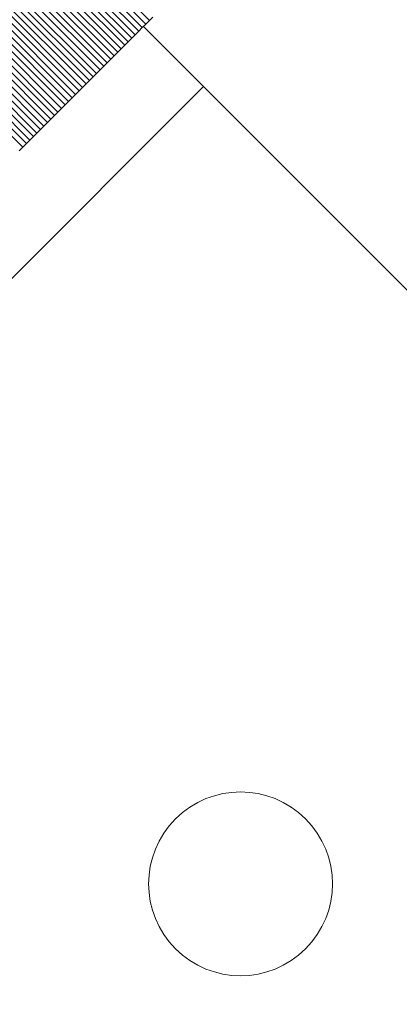
# Model space of a CAD drawing. Units: millimetres. Extents: x 2942 to 12997, y 2700 to 10531.
# Drawn here: x 9670 to 9684, y 4416 to 4451 of the extents above; entities that cross this region are included whole.
import ezdxf

# ---------------------------------------------------------------- set-up
doc = ezdxf.new("R2010")
doc.units = ezdxf.units.MM
doc.header["$LTSCALE"] = 700

# ---------------------------------------------------------------- blocks, each defined once
blk = doc.blocks.new('A$C56E41E27')
at = {"color": 0, "linetype": 'Continuous', "lineweight": 0}
for p, q in [((9666.526, 4459.739), (9675.011, 4451.254)), ((9666.526, 4459.739), (9675.011, 4451.254)), ((9666.153, 4459.366), (9674.639, 4450.881)), ((9666.153, 4459.366), (9674.639, 4450.881)), ((9666.278, 4459.491), (9674.763, 4451.005)), ((9666.278, 4459.491), (9674.763, 4451.005)), ((9666.402, 4459.615), (9674.887, 4451.129)), ((9666.402, 4459.615), (9674.887, 4451.129)), ((9665.781, 4458.994), (9674.266, 4450.508)), ((9665.781, 4458.994), (9674.266, 4450.508)), ((9665.905, 4459.118), (9674.39, 4450.632)), ((9665.905, 4459.118), (9674.39, 4450.632)), ((9666.029, 4459.242), (9674.514, 4450.757)), ((9666.029, 4459.242), (9674.514, 4450.757)), ((9665.408, 4458.621), (9673.893, 4450.135)), ((9665.408, 4458.621), (9673.893, 4450.135)), ((9665.532, 4458.745), (9674.017, 4450.26)), ((9665.532, 4458.745), (9674.017, 4450.26)), ((9665.656, 4458.869), (9674.142, 4450.384)), ((9665.656, 4458.869), (9674.142, 4450.384)), ((9665.035, 4458.248), (9673.52, 4449.763)), ((9665.035, 4458.248), (9673.52, 4449.763)), ((9665.159, 4458.372), (9673.645, 4449.887)), ((9665.159, 4458.372), (9673.645, 4449.887)), ((9665.284, 4458.497), (9673.769, 4450.011)), ((9665.284, 4458.497), (9673.769, 4450.011)), ((9664.662, 4457.875), (9673.148, 4449.39)), ((9664.662, 4457.875), (9673.148, 4449.39)), ((9664.787, 4457.999), (9673.272, 4449.514)), ((9664.787, 4457.999), (9673.272, 4449.514)), ((9664.911, 4458.124), (9673.396, 4449.638)), ((9664.911, 4458.124), (9673.396, 4449.638)), ((9664.414, 4457.627), (9672.899, 4449.141)), ((9664.414, 4457.627), (9672.899, 4449.141)), ((9664.538, 4457.751), (9673.023, 4449.266)), ((9664.538, 4457.751), (9673.023, 4449.266)), ((9664.041, 4457.254), (9672.526, 4448.769)), ((9664.041, 4457.254), (9672.526, 4448.769)), ((9664.165, 4457.378), (9672.651, 4448.893)), ((9664.165, 4457.378), (9672.651, 4448.893)), ((9664.29, 4457.502), (9672.775, 4449.017)), ((9664.29, 4457.502), (9672.775, 4449.017)), ((9663.668, 4456.881), (9672.153, 4448.396)), ((9663.668, 4456.881), (9672.153, 4448.396)), ((9663.792, 4457.005), (9672.278, 4448.52)), ((9663.792, 4457.005), (9672.278, 4448.52)), ((9663.917, 4457.13), (9672.402, 4448.644)), ((9663.917, 4457.13), (9672.402, 4448.644)), ((9663.295, 4456.508), (9671.781, 4448.023)), ((9663.295, 4456.508), (9671.781, 4448.023)), ((9663.42, 4456.632), (9671.905, 4448.147)), ((9663.42, 4456.632), (9671.905, 4448.147)), ((9663.544, 4456.757), (9672.029, 4448.271)), ((9663.544, 4456.757), (9672.029, 4448.271)), ((9662.922, 4456.135), (9671.408, 4447.65)), ((9662.922, 4456.135), (9671.408, 4447.65)), ((9663.047, 4456.26), (9671.532, 4447.774)), ((9663.047, 4456.26), (9671.532, 4447.774)), ((9663.171, 4456.384), (9671.656, 4447.899)), ((9663.171, 4456.384), (9671.656, 4447.899)), ((9662.674, 4455.887), (9671.159, 4447.401)), ((9662.674, 4455.887), (9671.159, 4447.401)), ((9662.798, 4456.011), (9671.283, 4447.526)), ((9662.798, 4456.011), (9671.283, 4447.526)), ((9662.301, 4455.514), (9670.786, 4447.029)), ((9662.301, 4455.514), (9670.786, 4447.029)), ((9662.425, 4455.638), (9670.911, 4447.153)), ((9662.425, 4455.638), (9670.911, 4447.153)), ((9662.55, 4455.762), (9671.035, 4447.277)), ((9662.55, 4455.762), (9671.035, 4447.277)), ((9662.052, 4455.265), (9670.538, 4446.78)), ((9662.052, 4455.265), (9670.538, 4446.78)), ((9662.177, 4455.39), (9670.662, 4446.904)), ((9662.177, 4455.39), (9670.662, 4446.904)), ((9675.011, 4451.254), (9675.136, 4451.378)), ((9675.011, 4451.254), (9675.136, 4451.378)), ((9674.639, 4450.881), (9674.763, 4451.005)), ((9674.639, 4450.881), (9674.763, 4451.005)), ((9674.763, 4451.005), (9674.887, 4451.129)), ((9674.763, 4451.005), (9674.887, 4451.129)), ((9677.275, 4448.568), (9674.8, 4451.042)), ((9674.887, 4451.129), (9675.011, 4451.254)), ((9674.887, 4451.129), (9675.011, 4451.254)), ((9674.266, 4450.508), (9674.39, 4450.632)), ((9674.266, 4450.508), (9674.39, 4450.632)), ((9674.39, 4450.632), (9674.514, 4450.757)), ((9674.39, 4450.632), (9674.514, 4450.757)), ((9674.514, 4450.757), (9674.639, 4450.881)), ((9674.514, 4450.757), (9674.639, 4450.881)), ((9673.893, 4450.135), (9674.017, 4450.26)), ((9673.893, 4450.135), (9674.017, 4450.26)), ((9674.017, 4450.26), (9674.142, 4450.384)), ((9674.017, 4450.26), (9674.142, 4450.384)), ((9674.142, 4450.384), (9674.266, 4450.508)), ((9674.142, 4450.384), (9674.266, 4450.508)), ((9673.52, 4449.763), (9673.645, 4449.887)), ((9673.52, 4449.763), (9673.645, 4449.887)), ((9673.645, 4449.887), (9673.769, 4450.011)), ((9673.645, 4449.887), (9673.769, 4450.011)), ((9673.769, 4450.011), (9673.893, 4450.135)), ((9673.769, 4450.011), (9673.893, 4450.135)), ((9673.272, 4449.514), (9673.396, 4449.638)), ((9673.272, 4449.514), (9673.396, 4449.638)), ((9673.396, 4449.638), (9673.52, 4449.763)), ((9673.396, 4449.638), (9673.52, 4449.763)), ((9672.899, 4449.141), (9673.023, 4449.266)), ((9672.899, 4449.141), (9673.023, 4449.266)), ((9673.023, 4449.266), (9673.148, 4449.39)), ((9673.023, 4449.266), (9673.148, 4449.39)), ((9673.148, 4449.39), (9673.272, 4449.514)), ((9673.148, 4449.39), (9673.272, 4449.514)), ((9650.051, 4422.051), (9676.921, 4448.921)), ((9672.526, 4448.769), (9672.651, 4448.893)), ((9672.526, 4448.769), (9672.651, 4448.893)), ((9672.651, 4448.893), (9672.775, 4449.017)), ((9672.651, 4448.893), (9672.775, 4449.017)), ((9672.775, 4449.017), (9672.899, 4449.141)), ((9672.775, 4449.017), (9672.899, 4449.141)), ((9672.153, 4448.396), (9672.278, 4448.52)), ((9672.153, 4448.396), (9672.278, 4448.52)), ((9672.278, 4448.52), (9672.402, 4448.644)), ((9672.278, 4448.52), (9672.402, 4448.644)), ((9672.402, 4448.644), (9672.526, 4448.769)), ((9672.402, 4448.644), (9672.526, 4448.769)), ((9677.275, 4448.568), (9710.055, 4415.787)), ((9671.781, 4448.023), (9671.905, 4448.147)), ((9671.781, 4448.023), (9671.905, 4448.147)), ((9671.905, 4448.147), (9672.029, 4448.271)), ((9671.905, 4448.147), (9672.029, 4448.271)), ((9672.029, 4448.271), (9672.153, 4448.396)), ((9672.029, 4448.271), (9672.153, 4448.396)), ((9671.532, 4447.774), (9671.656, 4447.899)), ((9671.532, 4447.774), (9671.656, 4447.899)), ((9671.656, 4447.899), (9671.781, 4448.023)), ((9671.656, 4447.899), (9671.781, 4448.023)), ((9671.159, 4447.401), (9671.283, 4447.526)), ((9671.159, 4447.401), (9671.283, 4447.526)), ((9671.283, 4447.526), (9671.408, 4447.65)), ((9671.283, 4447.526), (9671.408, 4447.65)), ((9671.408, 4447.65), (9671.532, 4447.774)), ((9671.408, 4447.65), (9671.532, 4447.774)), ((9670.786, 4447.029), (9670.911, 4447.153)), ((9670.786, 4447.029), (9670.911, 4447.153)), ((9670.911, 4447.153), (9671.035, 4447.277)), ((9670.911, 4447.153), (9671.035, 4447.277)), ((9671.035, 4447.277), (9671.159, 4447.401)), ((9671.035, 4447.277), (9671.159, 4447.401)), ((9670.413, 4446.656), (9670.538, 4446.78)), ((9670.413, 4446.656), (9670.538, 4446.78)), ((9670.538, 4446.78), (9670.662, 4446.904)), ((9670.538, 4446.78), (9670.662, 4446.904)), ((9670.662, 4446.904), (9670.786, 4447.029)), ((9670.662, 4446.904), (9670.786, 4447.029))]:
    blk.add_line(p, q, dxfattribs=at)
at = {"color": 0, "linetype": 'Continuous', "lineweight": 0, "extrusion": (2.21251e-16, -1.72563e-31, -1)}
blk.add_arc((-9678.236, 4420.737), 3.25, 315, 135, dxfattribs=at)
at = {"color": 0, "linetype": 'Continuous', "lineweight": 0, "extrusion": (2.21251e-16, 8.62817e-32, -1)}
blk.add_arc((-9678.236, 4420.737), 3.25, 135, 315, dxfattribs=at)

msp = doc.modelspace()

# ---------------------------------------------------------------- block references
msp.add_blockref('A$C56E41E27', (0, 0))

doc.saveas('drawing.dxf')
